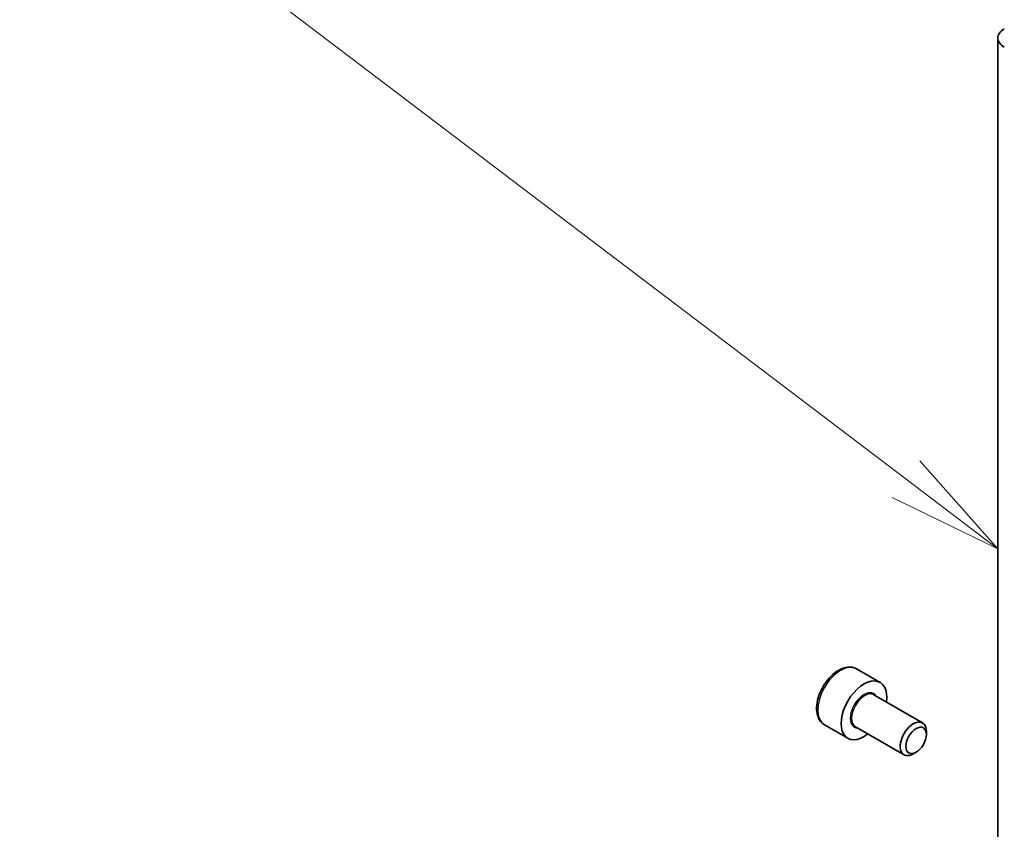
# Model space of a CAD drawing. Units: millimetres. Extents: x 72 to 5958, y 40 to 1445.
# Drawn here: x 1490 to 1597, y 858 to 946 of the extents above; entities that cross this region are included whole.
import ezdxf

# ---------------------------------------------------------------- set-up
doc = ezdxf.new("R2010")
doc.units = ezdxf.units.MM
doc.header["$LTSCALE"] = 5
doc.layers.add('Symbol (TK)', color=100, linetype='Continuous', lineweight=18, true_color=0x00ff3f)
doc.layers.add('Visible (ISO)', color=7, linetype='Continuous', lineweight=35)
doc.layers.add('Visible Narrow (ISO)', color=7, linetype='Continuous', lineweight=25)

# ---------------------------------------------------------------- blocks, each defined once
blk = doc.blocks.new('バルーン1')
at = {"layer": 'Symbol (TK)', "color": 100, "true_color": 0x00ff40}
for p, q in [((317.279, 179.276), (248.166, 231.747)), ((319.27, 177.764), (317.581, 179.674)), ((317.279, 179.276), (319.27, 177.764)), ((316.976, 178.878), (319.27, 177.764))]:
    blk.add_line(p, q, dxfattribs=at)

msp = doc.modelspace()

# ---------------------------------------------------------------- linework, layer by layer
at = {"layer": 'Visible (ISO)'}
for p, q in [((1596.349, 944.262), (1596.349, 816.539)), ((1581.038, 875.808), (1583.584, 874.339)), ((1582.905, 872.999), (1588.187, 869.949)), ((1577.538, 869.746), (1580.084, 868.277)), ((1580.905, 869.535), (1586.187, 866.485)), ((1588.601, 868.683), (1588.601, 869.033)), ((1587.491, 866.759), (1587.187, 866.584))]:
    msp.add_line(p, q, dxfattribs=at)
for centre, major_axis, start_param, end_param in [((1598.787, 944.262), (-2.438, 0), 5.4977871, 7.0685835), ((1581.834, 871.308), (1.75, 3.031), 5.3206346, 10.3873287), ((1587.187, 868.217), (1, 1.732), 5.4977871, 10.2101761)]:
    msp.add_ellipse(centre, major_axis=major_axis, ratio=0.5773503, start_param=start_param, end_param=end_param, dxfattribs=at)
msp.add_ellipse((1587.491, 868.042), major_axis=(0.785, 1.36), ratio=0.5773503, dxfattribs=at)
msp.add_open_spline([(1581.038, 875.808), (1580.849, 875.918), (1580.635, 875.982), (1580.174, 876.022), (1579.926, 875.99), (1579.4, 875.831), (1579.122, 875.691), (1578.579, 875.318), (1578.313, 875.081), (1577.827, 874.54), (1577.606, 874.236), (1577.227, 873.593), (1577.069, 873.253), (1576.831, 872.567), (1576.751, 872.221), (1576.681, 871.549), (1576.691, 871.225), (1576.814, 870.637), (1576.924, 870.371), (1577.211, 869.985), (1577.363, 869.847), (1577.538, 869.746)], degree=3, knots=[0.7853982, 0.7853982, 0.7853982, 0.7853982, 1.0492433, 1.0492433, 1.3371734, 1.3371734, 1.6651253, 1.6651253, 2.0047402, 2.0047402, 2.3417254, 2.3417254, 2.6770392, 2.6770392, 3.0137607, 3.0137607, 3.3533212, 3.3533212, 3.6831544, 3.6831544, 3.9269908, 3.9269908, 3.9269908, 3.9269908], dxfattribs=at)
at = {"layer": 'Visible Narrow (ISO)'}
for centre, major_axis, start_param, end_param in [((1579.288, 872.777), (-1.75, -3.031), 3.1415927, 6.2831853), ((1581.834, 871.308), (1.05, 1.819), 5.9733407, 9.7346226), ((1581.905, 871.267), (-1, -1.732), 3.1415927, 6.2831853)]:
    msp.add_ellipse(centre, major_axis=major_axis, ratio=0.5773503, start_param=start_param, end_param=end_param, dxfattribs=at)

# ---------------------------------------------------------------- block references
at = {"layer": 'Symbol (TK)', "xscale": 5, "yscale": 5, "zscale": 5}
msp.add_blockref('バルーン1', (0, 0), dxfattribs=at)

doc.saveas('drawing.dxf')
